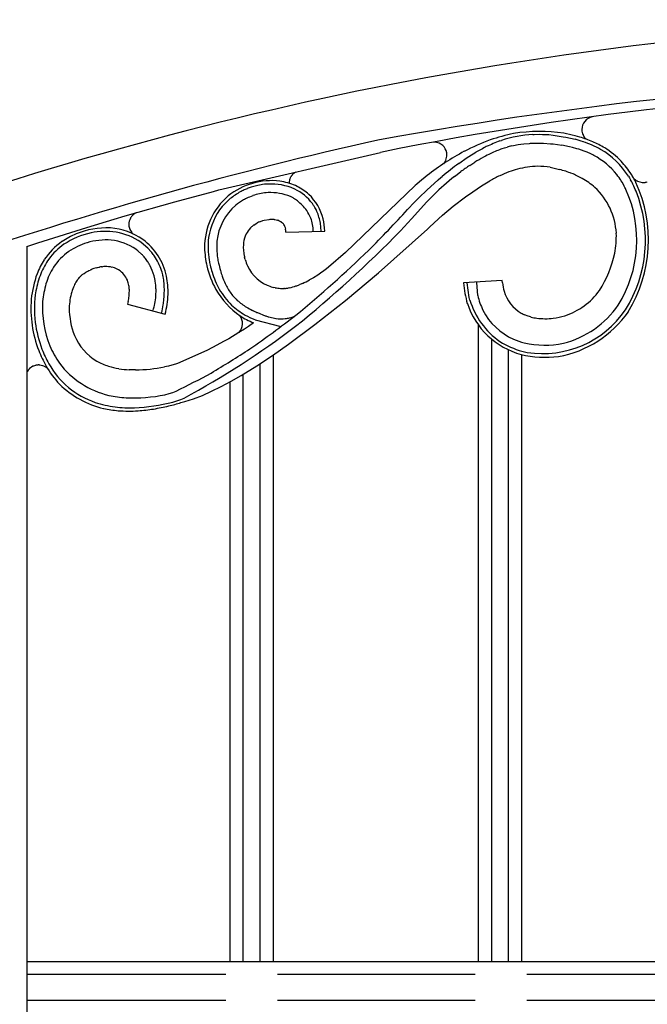
# Model space of a CAD drawing. Units: millimetres. Extents: x 0 to 8410, y 0 to 5940.
# Drawn here: x 1868 to 2014, y 4516 to 4745 of the extents above; entities that cross this region are included whole.
import ezdxf

# ---------------------------------------------------------------- set-up
doc = ezdxf.new("R2010")
doc.units = ezdxf.units.MM
doc.layers.add('YKK_A1', color=4, linetype='Continuous', lineweight=30)

msp = doc.modelspace()

# ---------------------------------------------------------------- linework, layer by layer
at = {"layer": 'YKK_A1', "linetype": 'Continuous', "ltscale": 0.5}
for p, q in [((1998.76, 4719.46), (1998.76, 4719.41)), ((1964.7, 4716.54), (1964.43, 4716.55)), ((1965.15, 4716.47), (1965.07, 4716.48)), ((1979.76, 4716.81), (1980.12, 4716.93)), ((1985.28, 4716.12), (1986.61, 4716.23)), ((1986.61, 4716.23), (1986.83, 4716.25)), ((1986.83, 4716.25), (1989.44, 4716.28)), ((1987.41, 4718.3), (1987.71, 4718.31)), ((1987.71, 4718.31), (1988.84, 4718.34)), ((1988.84, 4718.34), (1989.63, 4718.33)), ((1989.44, 4716.28), (1989.87, 4716.27)), ((1989.63, 4718.33), (1991.08, 4718.26)), ((1989.87, 4716.27), (1991.51, 4716.16)), ((1991.08, 4718.26), (1992.12, 4718.17)), ((1992.12, 4718.17), (1994.43, 4717.79)), ((1994.43, 4717.79), (1994.45, 4717.79)), ((1994.45, 4717.79), (1995.02, 4717.68)), ((1995.02, 4717.68), (1996.13, 4717.45)), ((1996.13, 4717.45), (1997.23, 4717.18)), ((1998.31, 4717.68), (1997.19, 4717.99)), ((1999.05, 4718.19), (1999.06, 4718.15)), ((1999.12, 4718.03), (1999.26, 4717.8)), ((1999.26, 4717.8), (1999.28, 4717.77)), ((1999.39, 4717.62), (1999.68, 4717.3)), ((1999.68, 4717.3), (1999.8, 4717.19)), ((1914.54, 4705.43), (1952.01, 4714.14)), ((1972.51, 4713.16), (1974.19, 4714.19)), ((1980.3, 4715.01), (1980.81, 4715.18)), ((1980.81, 4715.18), (1981.41, 4715.37)), ((1982.45, 4715.65), (1982.88, 4715.74)), ((1982.88, 4715.74), (1983.96, 4715.94)), ((1983.96, 4715.94), (1984.62, 4716.04)), ((1984.62, 4716.04), (1985.28, 4716.12)), ((1991.51, 4716.16), (1992.1, 4716.1)), ((1992.1, 4716.1), (1994.09, 4715.82)), ((1995.87, 4715.45), (1994.09, 4715.82)), ((1996.62, 4715.27), (1995.87, 4715.45)), ((1997.6, 4715), (1996.62, 4715.27)), ((1998.08, 4714.86), (1997.6, 4715)), ((1999.27, 4714.45), (1998.08, 4714.86)), ((1999.97, 4714.17), (1999.27, 4714.45)), ((2000.88, 4713.77), (1999.97, 4714.17)), ((1966.7, 4711.51), (1967.03, 4711.98)), ((1967.03, 4711.98), (1967.07, 4712.05)), ((1967.18, 4712.25), (1967.2, 4712.29)), ((1967.2, 4712.29), (1967.21, 4712.33)), ((1970.2, 4711.58), (1972.17, 4712.94)), ((1972.17, 4712.94), (1972.51, 4713.16)), ((1972.75, 4711.1), (1973.93, 4711.84)), ((2001.33, 4713.55), (2000.88, 4713.77)), ((2001.55, 4713.43), (2001.33, 4713.55)), ((1932.12, 4709.41), (1931.93, 4709.27)), ((1932.36, 4709.57), (1932.12, 4709.41)), ((1969.8, 4709.01), (1970.69, 4709.67)), ((1991.42, 4710.68), (1992.36, 4710.49)), ((1992.36, 4710.49), (1993.6, 4710.19)), ((1930.94, 4707.78), (1930.91, 4707.68)), ((1931.01, 4708.01), (1930.94, 4707.78)), ((1931.17, 4708.36), (1931.11, 4708.23)), ((1931.32, 4708.61), (1931.3, 4708.57)), ((1931.38, 4708.68), (1931.32, 4708.61)), ((1931.55, 4708.91), (1931.52, 4708.87)), ((1931.68, 4709.05), (1931.55, 4708.91)), ((1931.93, 4709.27), (1931.89, 4709.24)), ((1961.09, 4707.31), (1960.44, 4706.74)), ((1962.88, 4708.78), (1961.09, 4707.31)), ((1962.76, 4705.34), (1965.45, 4707.78)), ((1965.45, 4707.78), (1966.07, 4708.31)), ((1966.07, 4708.31), (1966.38, 4708.57)), ((1969.22, 4708.56), (1969.8, 4709.01)), ((1975.49, 4706.38), (1977.43, 4707.54)), ((2008.12, 4707.2), (2007.89, 4707.57)), ((2008.48, 4706.55), (2008.12, 4707.2)), ((2009.57, 4708.65), (2009.82, 4708.25)), ((2009.82, 4708.25), (2010.08, 4707.8)), ((2010.37, 4708.89), (2010.25, 4709.08)), ((2010.76, 4708.21), (2010.37, 4708.89)), ((2010.89, 4708.02), (2011.18, 4707.77)), ((2011.18, 4707.77), (2011.22, 4707.74)), ((2011.68, 4707.46), (2012.74, 4707.17)), ((2012.74, 4707.17), (2012.84, 4707.16)), ((2012.84, 4707.16), (2013, 4707.16)), ((2013, 4707.16), (2013.06, 4707.16)), ((2013.33, 4707.18), (2013.46, 4707.19)), ((2013.89, 4707.29), (2013.95, 4707.31)), ((1904.28, 4702.68), (1913.26, 4705.09)), ((1913.26, 4705.09), (1914.54, 4705.43)), ((1920.86, 4705.63), (1920.4, 4705.42)), ((1921.09, 4705.72), (1920.86, 4705.63)), ((1925.16, 4706.74), (1924.68, 4706.68)), ((1925.95, 4704.8), (1925.53, 4704.77)), ((1932.14, 4705.63), (1931.98, 4705.7)), ((1960.11, 4706.45), (1943.95, 4690.93)), ((1960.44, 4706.74), (1960.11, 4706.45)), ((1961.03, 4703.69), (1962.76, 4705.34)), ((1971.8, 4703.86), (1973.43, 4705.02)), ((1973.43, 4705.02), (1975.49, 4706.38)), ((1892.79, 4699.4), (1904.28, 4702.68)), ((1920.45, 4703.21), (1920.26, 4703.11)), ((1922.02, 4703.94), (1921.62, 4703.78)), ((1922.42, 4704.09), (1922.02, 4703.94)), ((1931.48, 4703.72), (1931.15, 4703.88)), ((1932.17, 4703.32), (1932.05, 4703.39)), ((1932.28, 4703.24), (1932.17, 4703.32)), ((1935.41, 4704.39), (1935.11, 4704.66)), ((1959.23, 4698.7), (1962.82, 4702.66)), ((1959.64, 4702.31), (1960.47, 4703.13)), ((1960.47, 4703.13), (1961.03, 4703.69)), ((1962.82, 4702.66), (1963.33, 4703.22)), ((1963.33, 4703.22), (1964.4, 4704.31)), ((1968.92, 4701.63), (1971.8, 4703.86)), ((1936.52, 4701.84), (1936.25, 4702.24)), ((1937.08, 4700.87), (1936.93, 4701.15)), ((1937.29, 4700.43), (1937.08, 4700.87)), ((1958.34, 4700.88), (1958.62, 4701.19)), ((1958.62, 4701.19), (1959.64, 4702.31)), ((1966.45, 4699.58), (1968.92, 4701.63)), ((1883.88, 4696.73), (1890.24, 4698.65)), ((1890.24, 4698.65), (1892.79, 4699.4)), ((1894.03, 4698.91), (1894, 4698.86)), ((1894.1, 4699.02), (1894.03, 4698.91)), ((1894.32, 4699.33), (1894.24, 4699.23)), ((1894.48, 4699.51), (1894.44, 4699.47)), ((1895.33, 4700.13), (1895.13, 4700.02)), ((1924, 4698.05), (1924.21, 4698.13)), ((1924.21, 4698.13), (1924.74, 4698.32)), ((1924.74, 4698.32), (1925.06, 4698.4)), ((1925.06, 4698.4), (1926.2, 4698.59)), ((1926.2, 4698.59), (1926.41, 4698.6)), ((1927.37, 4698.56), (1927.55, 4698.53)), ((1927.55, 4698.53), (1928.14, 4698.4)), ((1928.14, 4698.4), (1928.22, 4698.38)), ((1928.45, 4698.29), (1928.59, 4698.23)), ((1928.59, 4698.23), (1928.63, 4698.22)), ((1928.63, 4698.22), (1928.85, 4698.1)), ((1928.85, 4698.1), (1928.88, 4698.08)), ((1929.08, 4697.96), (1929.33, 4697.75)), ((1956.68, 4695.94), (1959.23, 4698.7)), ((1963.51, 4696.84), (1966.45, 4699.58)), ((1873.75, 4693.53), (1883.88, 4696.73)), ((1893.77, 4696.54), (1893.79, 4696.46)), ((1893.86, 4696.27), (1894.33, 4695.51)), ((1922.38, 4697.07), (1922.67, 4697.29)), ((1922.67, 4697.29), (1922.77, 4697.36)), ((1922.77, 4697.36), (1923.27, 4697.68)), ((1923.27, 4697.68), (1923.47, 4697.8)), ((1929.33, 4697.75), (1929.36, 4697.72)), ((1930.11, 4695.6), (1939.11, 4695.89)), ((1938.25, 4695.89), (1938.12, 4697.71)), ((1938.25, 4695.87), (1938.25, 4695.89)), ((1951.56, 4686.18), (1962.96, 4696.33)), ((1962.96, 4696.33), (1963.51, 4696.84)), ((1872.49, 4693.12), (1873.75, 4693.53)), ((1894.33, 4695.51), (1894.41, 4695.41)), ((1894.41, 4695.41), (1894.63, 4695.2)), ((1869.96, 4692.29), (1872.49, 4693.12)), ((1869.96, 4692.29), (1869.96, 3836.07)), ((1895.36, 4691.57), (1895.26, 4691.64)), ((1895.76, 4691.26), (1895.36, 4691.57)), ((1896.68, 4690.43), (1895.76, 4691.26)), ((1897.59, 4692.33), (1896.43, 4693.27)), ((1898.02, 4691.92), (1897.59, 4692.33)), ((1898.81, 4691.06), (1898.02, 4691.92)), ((1897.18, 4689.88), (1897.1, 4689.98)), ((1897.34, 4689.69), (1897.18, 4689.88)), ((1899.6, 4690.01), (1899.44, 4690.25)), ((1899.84, 4689.65), (1899.6, 4690.01)), ((1920.64, 4689.27), (1920.49, 4689.82)), ((1943.95, 4690.93), (1940, 4687.49)), ((1883.66, 4686.31), (1884.09, 4686.54)), ((1884.09, 4686.54), (1884.38, 4686.69)), ((1884.38, 4686.69), (1884.66, 4686.82)), ((1886.1, 4687.34), (1886.39, 4687.42)), ((1886.39, 4687.42), (1886.68, 4687.48)), ((1886.68, 4687.48), (1886.82, 4687.51)), ((1887.38, 4687.59), (1887.52, 4687.6)), ((1898.51, 4687.95), (1898.45, 4688.06)), ((1898.57, 4687.84), (1898.51, 4687.95)), ((1914.46, 4688.42), (1914.57, 4687.93)), ((1914.57, 4687.93), (1914.76, 4687.2)), ((1914.76, 4687.2), (1914.89, 4686.73)), ((1938.91, 4686.65), (1938.08, 4686.07)), ((1939.51, 4687.1), (1938.91, 4686.65)), ((1940, 4687.49), (1939.51, 4687.1)), ((1882.98, 4685.87), (1883.1, 4685.96)), ((1883.1, 4685.96), (1883.24, 4686.05)), ((1883.24, 4686.05), (1883.66, 4686.31)), ((1899.59, 4685.12), (1899.5, 4685.49)), ((1899.61, 4685.04), (1899.59, 4685.12)), ((1899.83, 4683.77), (1899.76, 4684.27)), ((1901.5, 4685.73), (1901.34, 4686.31)), ((1901.54, 4685.59), (1901.5, 4685.73)), ((1901.59, 4685.35), (1901.54, 4685.59)), ((1901.68, 4684.87), (1901.59, 4685.35)), ((1901.8, 4683.98), (1901.77, 4684.24)), ((1936.47, 4685.05), (1935.59, 4684.55)), ((1937.47, 4685.66), (1936.47, 4685.05)), ((1938.08, 4686.07), (1937.47, 4685.66)), ((1943.93, 4679.79), (1951.56, 4686.18)), ((1980.31, 4684.41), (1971.33, 4683.83)), ((1980.35, 4683.87), (1980.31, 4684.41)), ((1899.88, 4683.34), (1899.83, 4683.77)), ((1901.81, 4683.85), (1901.8, 4683.98)), ((1915.99, 4683.69), (1916.28, 4683.1)), ((1927.6, 4682.73), (1927.27, 4682.79)), ((1929.76, 4682.56), (1929.59, 4682.56)), ((1930.96, 4682.72), (1930.61, 4682.65)), ((1933.36, 4683.48), (1933.17, 4683.4)), ((1933.93, 4683.72), (1933.36, 4683.48)), ((1972.63, 4680.47), (1972.19, 4683.89)), ((1974.27, 4683.92), (1974.28, 4683.91)), ((1974.28, 4683.91), (1974.58, 4680.95)), ((1901.84, 4680.91), (1901.87, 4681.49)), ((1901.87, 4681.49), (1901.87, 4681.63)), ((1936.81, 4674.15), (1943.93, 4679.79)), ((1972.64, 4680.43), (1972.63, 4680.47)), ((1972.79, 4679.85), (1972.64, 4680.43)), ((1974.58, 4680.95), (1974.58, 4680.9)), ((1893.51, 4679.53), (1893.35, 4678.89)), ((1893.35, 4678.89), (1902.05, 4676.58)), ((1901.62, 4678.74), (1901.66, 4679.03)), ((1901.66, 4679.03), (1901.7, 4679.32)), ((1922.87, 4675.33), (1922.97, 4675.29)), ((1922.97, 4675.29), (1928.93, 4673.72)), ((1923.37, 4677), (1923.49, 4676.95)), ((1923.49, 4676.95), (1925.29, 4676.23)), ((1925.29, 4676.23), (1925.41, 4676.18)), ((1926.15, 4675.93), (1927.73, 4675.58)), ((1927.73, 4675.58), (1927.86, 4675.56)), ((1929.45, 4675.5), (1929.91, 4675.54)), ((1929.91, 4675.54), (1930.22, 4675.58)), ((1931.2, 4675.78), (1931.54, 4675.88)), ((1931.54, 4675.88), (1931.95, 4676.01)), ((1985.66, 4676.36), (1985.53, 4676.42)), ((1986.04, 4676.21), (1985.66, 4676.36)), ((1986.87, 4675.94), (1986.04, 4676.21)), ((1986.98, 4675.91), (1986.87, 4675.94)), ((1920.48, 4673.12), (1919.19, 4672.29)), ((1921.41, 4673.74), (1920.48, 4673.12)), ((1922.57, 4674.58), (1921.41, 4673.74)), ((1930.68, 4669.59), (1936.81, 4674.15)), ((1974.78, 4526.3), (1974.78, 4674.02)), ((1916.82, 4670.89), (1915.79, 4670.31)), ((1919.19, 4672.29), (1916.82, 4670.89)), ((1977.78, 4670.82), (1977.78, 4526.3)), ((1913.06, 4668.85), (1911.75, 4668.18)), ((1915.79, 4670.31), (1913.06, 4668.85)), ((1926.99, 4667), (1930.68, 4669.59)), ((1981.78, 4526.3), (1981.78, 4668.27)), ((1911.75, 4668.18), (1904.9, 4665.09)), ((1923.32, 4664.57), (1926.99, 4667)), ((1927.12, 4667.08), (1927.12, 4526.3)), ((1984.78, 4667.18), (1984.78, 4526.3)), ((1870.55, 4663.87), (1870.51, 4663.84)), ((1870.79, 4664.1), (1870.55, 4663.87)), ((1871.02, 4664.27), (1870.98, 4664.24)), ((1871.4, 4664.48), (1871.02, 4664.27)), ((1871.49, 4664.53), (1871.4, 4664.48)), ((1871.97, 4664.69), (1871.49, 4664.53)), ((1872.21, 4664.74), (1872.15, 4664.73)), ((1872.64, 4664.78), (1872.58, 4664.78)), ((1872.82, 4664.78), (1872.64, 4664.78)), ((1874.35, 4664.29), (1874.25, 4664.35)), ((1874.6, 4664.11), (1874.5, 4664.18)), ((1874.78, 4663.94), (1874.6, 4664.11)), ((1895.2, 4663.63), (1893.75, 4663.67)), ((1902.85, 4664.54), (1901.91, 4664.34)), ((1904.71, 4665.03), (1902.85, 4664.54)), ((1904.9, 4665.09), (1904.71, 4665.03)), ((1919.72, 4662.35), (1923.32, 4664.57)), ((1924.12, 4526.3), (1924.12, 4665.1)), ((1870.06, 4663.2), (1869.99, 4663.08)), ((1870.15, 4663.36), (1870.06, 4663.2)), ((1917.38, 4661), (1919.72, 4662.35)), ((1920.12, 4662.57), (1920.12, 4526.3)), ((1912.85, 4658.68), (1915.08, 4659.77)), ((1915.08, 4659.77), (1917.38, 4661)), ((1917.12, 4526.3), (1917.12, 4660.85)), ((1902.03, 4657.89), (1903.01, 4658.15)), ((1903.01, 4658.15), (1903.82, 4658.4)), ((1903.82, 4658.4), (1904.25, 4658.55)), ((1904.25, 4658.55), (1904.6, 4658.7)), ((1905.71, 4656.77), (1906.45, 4657.1)), ((1906.65, 4656.33), (1908.62, 4656.94)), ((1908.62, 4656.94), (1910.7, 4657.73)), ((1910.7, 4657.73), (1912.85, 4658.68)), ((1903.83, 4656.15), (1904.55, 4656.37)), ((1904.55, 4656.37), (1905.45, 4656.68)), ((1905.45, 4656.68), (1905.71, 4656.77)), ((1905.72, 4656.05), (1906.65, 4656.33)), ((1869.96, 4526.3), (2032.4, 4526.3)), ((1916.15, 4523.3), (1869.96, 4523.3)), ((1974.01, 4523.3), (1928.15, 4523.3)), ((2032.4, 4523.3), (1986.01, 4523.3)), ((1869.96, 4517.3), (1916.15, 4517.3)), ((1928.15, 4517.3), (1974.01, 4517.3)), ((1986.01, 4517.3), (2032.4, 4517.3))]:
    msp.add_line(p, q, dxfattribs=at)
for centre, radius, start, end in [((2110.76, 3929.82), 815.21, 90.7577, 109.05338), ((2119.12, 3797.55), 934.6, 91.17348, 100.33592), ((2119.12, 3797.55), 934.6, 91.17348, 100.33592), ((2100.36, 3983.63), 745.42, 90.49158, 101.47898), ((2001.85, 4719.39), 3.09, 102.8538, 178.7609), ((1988.96, 4682.3), 36.71, 81.1712, 99.4669), ((1981.39, 4653.35), 66.54, 76.2669, 78.5587), ((2001.94, 4719.5), 3.17, 181.5427, 204.3851), ((2151.68, 3812.56), 926.32, 102.48444, 108.71099), ((1964.2, 4711.84), 4.72, 79.3315, 83.9146), ((1964.41, 4713.5), 3.06, 0.9419, 76.054), ((1996.56, 4665.35), 55.08, 110.2227, 117.0962), ((1994.8, 4676.61), 42.92, 110.5081, 115.0912), ((1992.46, 4672.8), 46.7, 101.7861, 108.6595), ((1989.45, 4687.32), 31.04, 93.7676, 107.5021), ((1994.45, 4717.66), 0.125, 88.8541, 91.1459), ((1984.3, 4670.04), 48.88, 72.3612, 74.653), ((1986.56, 4680.01), 39.47, 68.0852, 72.6682), ((2002.09, 4719.6), 3.36, 205.6098, 207.9016), ((1990.04, 4690.65), 27.51, 61.5927, 70.7551), ((2002.96, 4720.26), 4.44, 214.1105, 216.4022), ((1990.77, 4692.76), 26.08, 59.3425, 66.2159), ((2002.18, 4657.98), 64.23, 118.5667, 127.7292), ((2007.52, 4654.7), 68.19, 116.9649, 119.2567), ((1993.03, 4681.19), 36.13, 110.622, 115.205), ((1988.81, 4689.49), 26.92, 103.6519, 105.9436), ((1992.43, 4697.27), 20.58, 33.5665, 58.6757), ((1993.08, 4697.67), 20.68, 44.1763, 57.9108), ((1962.13, 4714.75), 5.64, 331.3797, 333.6714), ((1964.33, 4713.57), 3.13, 336.7258, 359.5682), ((2004.31, 4661.8), 58.55, 118.9723, 121.2641), ((1998.42, 4671.27), 47.41, 115.9935, 118.2852), ((1993.2, 4697.98), 17.57, 38.7653, 61.6077), ((1990.36, 4696.02), 23.79, 33.2957, 42.4582), ((2043.4, 4614.65), 121.47, 127.0627, 129.3544), ((2007.47, 4658.73), 62.83, 123.537, 125.8288), ((2003.27, 4656.08), 57.68, 111.8179, 114.1097), ((1998.95, 4660.2), 52.3, 106.8127, 109.1045), ((1989.42, 4687.31), 23.63, 92.2626, 103.7122), ((1987.92, 4686.41), 24.52, 81.7826, 88.6561), ((1983.32, 4674.75), 36.9, 69.2367, 73.8197), ((1926.81, 4691.34), 16.24, 83.3652, 128.605), ((1926.16, 4691.89), 15.79, 67.0644, 80.7989), ((1934.55, 4706.85), 3.74, 167.1502, 178.1652), ((1936.69, 4705.75), 6.11, 155.9636, 158.2553), ((1936.48, 4705.43), 6.07, 148.8017, 151.0934), ((1936.2, 4705.13), 5.99, 141.3147, 143.6064), ((1934.22, 4706.53), 3.58, 130.6555, 135.2385), ((2019.91, 4646.2), 80.37, 129.1066, 133.6896), ((2008.07, 4651.23), 64.11, 116.2536, 118.5454), ((1983.25, 4678.38), 33.57, 62.3415, 66.9245), ((1987.3, 4688.51), 22.73, 50.3763, 59.5388), ((1972.27, 4683.37), 43.07, 34.2004, 36.4922), ((1982.34, 4693.8), 31.9, 328.5286, 24.6735), ((1983.73, 4693.52), 29.97, 26.1674, 28.4592), ((1983.67, 4693.53), 30.81, 26.1677, 28.4594), ((2015.18, 4712.26), 6.03, 223.876, 224.634), ((2015.99, 4714.8), 8.52, 235.9572, 238.2489), ((2013.97, 4711.83), 4.93, 240.0815, 242.3732), ((2012.69, 4713.76), 6.61, 273.1946, 275.4864), ((2012.84, 4710.89), 3.74, 279.4383, 286.3117), ((1928.08, 4689.73), 17.49, 119.3591, 128.5215), ((1931.2, 4682.7), 25.16, 115.4192, 117.7109), ((1930.06, 4682.43), 24.96, 108.7686, 111.0603), ((1931.13, 4676.37), 31.05, 104.7425, 107.0342), ((1927.39, 4688.37), 18.5, 98.4185, 103.0016), ((1926.53, 4692.53), 14.27, 70.3639, 95.4731), ((1926.47, 4692.65), 12.16, 67.3722, 92.4813), ((1924.78, 4689.37), 17.84, 66.1879, 68.4797), ((1927.24, 4695.5), 11.25, 36.8396, 64.2106), ((1926.38, 4693.94), 13.82, 50.8563, 64.5908), ((1990.79, 4694.41), 16.01, 3.4906, 46.5225), ((1982.98, 4693.77), 28.54, 328.1308, 24.2758), ((1982.62, 4693.1), 29.15, 25.1774, 27.4692), ((1983.09, 4693.77), 30.44, 327.9086, 21.8916), ((1970.49, 4688.05), 44.27, 22.6688, 24.9605), ((1927, 4692.08), 15.79, 130.8244, 180.4541), ((1931.53, 4686.95), 21.84, 131.0604, 137.9338), ((1929.72, 4687.42), 18.32, 121.0926, 127.9661), ((1935.28, 4674.23), 32.56, 114.8092, 117.101), ((1926.8, 4691.54), 13.3, 95.4817, 109.2163), ((1923.52, 4689.38), 16.4, 58.6543, 60.946), ((1924.14, 4691.48), 14.3, 52.9962, 55.2879), ((1924.45, 4692.77), 13.1, 36.9491, 50.6836), ((1927.09, 4695.73), 12.01, 14.2835, 46.1619), ((1927.36, 4692), 15.4, 141.5093, 171.1369), ((1926.8, 4692.16), 12.8, 130.7373, 173.7692), ((1926.67, 4694.97), 10.01, 23.0734, 34.523), ((1919.47, 4691.21), 20.09, 29.665, 31.9567), ((1924.16, 4694.95), 14.22, 11.1968, 22.6464), ((1717.47, 4922.01), 326.98, 315.1554, 317.4471), ((1897.04, 4697.32), 3.41, 153.1745, 178.2837), ((1899.29, 4695.54), 6.26, 143.8621, 146.1539), ((1897.88, 4696.29), 4.68, 137.2079, 139.4996), ((1896.6, 4697.48), 2.93, 120.1371, 136.1538), ((1929.98, 4684.89), 14.46, 114.4665, 116.7583), ((1926.6, 4690.55), 8.05, 84.484, 91.3574), ((1926.21, 4692.64), 6.08, 68.4083, 70.7001), ((1925.98, 4693.19), 5.69, 57.0488, 59.3405), ((1928.64, 4696.03), 7.78, 358.7041, 21.5465), ((1921.41, 4694.93), 17.72, 3.0837, 12.2461), ((1888.48, 4678), 18.61, 87.3, 112.4092), ((1888.27, 4677.54), 18.26, 82.3823, 100.678), ((1888.06, 4681.01), 15.64, 55.6082, 85.2359), ((1896.83, 4697.45), 3.19, 180.4587, 196.4754), ((1898.58, 4698.18), 5.08, 199.7399, 202.0317), ((1926.29, 4692.39), 6.1, 136.5166, 152.5333), ((1928.05, 4690.38), 8.77, 130.3117, 134.8948), ((1927.54, 4695.99), 2.51, 23.0327, 43.6038), ((1925.95, 4695.5), 4.17, 11.4587, 20.6212), ((1923.95, 4695.33), 6.16, 2.5053, 9.3788), ((1759.79, 4887.84), 274.94, 308.8639, 315.7373), ((1887.72, 4679.98), 16.55, 125.4171, 145.9882), ((1890.65, 4674.03), 23.11, 113.6218, 122.7842), ((1889.12, 4676.74), 19.21, 102.7085, 123.2796), ((1888.41, 4678.01), 15.8, 85.8702, 106.4412), ((1888.04, 4680.97), 12.89, 55.9179, 83.289), ((1887.71, 4680.26), 15.67, 56.1703, 79.0127), ((1888.23, 4682.26), 14.52, 12.54, 53.3559), ((1930.85, 4692.18), 18.83, 173.3132, 189.3299), ((1933.45, 4692.27), 19.41, 176.2213, 187.6709), ((1926.83, 4692.32), 6.62, 154.1399, 172.4356), ((1983.42, 4694.87), 23.35, 349.8128, 1.2624), ((1887.43, 4680.21), 15.39, 125.1193, 143.415), ((1887.9, 4679.67), 14.1, 125.6719, 146.2429), ((1890.25, 4674.47), 19.73, 108.677, 122.4115), ((1937.49, 4693.12), 26.31, 182.5404, 191.7029), ((1930.85, 4692.06), 10.65, 173.8914, 180.7649), ((1931.73, 4692.4), 11.53, 182.377, 189.2504), ((1752.22, 4895.5), 283.7, 309.419, 314.002), ((1893.7, 4677.17), 23.1, 148.5134, 157.6759), ((1891.22, 4678.34), 19.56, 145.6413, 157.0909), ((1885.64, 4679.68), 15.41, 41.9472, 44.2389), ((1886.55, 4680.99), 13.86, 34.2889, 38.8719), ((1879.73, 4677.16), 21.67, 30.2147, 32.5065), ((1879, 4675.07), 25.46, 36.6131, 38.9049), ((1886.75, 4681.74), 15.3, 17.3855, 31.12), ((1941.26, 4694.37), 29.46, 190.2594, 192.5512), ((1945.83, 4695.2), 32.1, 189.9015, 192.1932), ((1938.42, 4693.81), 18.36, 190.2406, 192.5323), ((1939.58, 4695.13), 19.83, 197.1946, 201.7777), ((1980.8, 4696.23), 26.18, 327.3242, 347.8952), ((1891.4, 4678.21), 17.84, 148.5743, 162.3088), ((1893.6, 4665.4), 23.21, 110.3347, 112.6264), ((1890.32, 4672.87), 15.08, 106.2223, 108.5141), ((1889.1, 4673.41), 14.28, 96.9062, 99.1979), ((1888.68, 4673.75), 13.9, 92.4626, 94.7543), ((1888.15, 4680.41), 7.23, 76.8218, 90.5564), ((1888.41, 4681.95), 5.68, 55.2296, 75.8006), ((1888.46, 4682.44), 5.25, 18.4794, 52.6025), ((1887.31, 4682.05), 12.66, 15.7712, 27.2208), ((1935.38, 4693.71), 24.38, 194.0581, 207.7926), ((1953.72, 4698.18), 42.46, 193.9214, 196.2131), ((1949.1, 4696.68), 35.63, 196.2081, 198.4999), ((1929.36, 4691.56), 9.02, 204.7898, 252.2289), ((1896.14, 4677.41), 25.29, 160.2709, 174.0055), ((1897.16, 4676.93), 25.6, 159.357, 168.5194), ((1894.4, 4676.52), 15.03, 149.0752, 153.6582), ((1891.02, 4677.91), 11.43, 141.741, 146.324), ((1888.4, 4679.51), 8.39, 134.6418, 139.2248), ((1887.68, 4679.73), 7.73, 127.3954, 131.9785), ((1880.44, 4680.92), 19.61, 9.8417, 12.1335), ((1885.98, 4682.32), 15.91, 6.9397, 9.2314), ((1881.36, 4681.52), 21.4, 359.031, 10.4807), ((1933.54, 4692.78), 21.58, 197.3925, 208.8422), ((1936.64, 4692.99), 22.65, 199.6421, 204.2251), ((1914.01, 4725.66), 46.43, 295.4054, 297.6971), ((1898.17, 4677.72), 26.46, 170.6392, 186.6559), ((1899.45, 4676.78), 25.96, 164.7049, 173.8674), ((1898.65, 4675.59), 19.28, 156.787, 161.3701), ((1884.36, 4681.42), 9.46, 9.5825, 16.4559), ((1880.3, 4681.45), 13.48, 2.0175, 6.6006), ((1873.42, 4681.11), 26.56, 2.5247, 4.8164), ((1875.68, 4682.06), 24.27, 355.937, 0.5201), ((1874.72, 4681.75), 27.17, 2.1509, 4.4427), ((1873.5, 4682.24), 28.38, 358.7784, 1.0702), ((1930.38, 4691.94), 19.15, 210.0797, 235.1889), ((1931.25, 4692.29), 19.35, 210.8595, 224.594), ((1930.57, 4691), 16.33, 208.9352, 218.0977), ((1931.19, 4699.51), 17.17, 254.5245, 256.8163), ((1930.1, 4698.45), 15.92, 260.9434, 265.5265), ((1929.73, 4700.85), 18.3, 267.288, 269.5797), ((1929.06, 4693.26), 10.72, 273.735, 278.318), ((1926.57, 4701.21), 19.01, 283.3587, 287.9418), ((1925.93, 4701.99), 19.95, 289.0151, 291.3069), ((1995.62, 4685.74), 24.37, 184.4931, 195.9427), ((1996.86, 4686.01), 16.64, 187.3805, 194.2539), ((1989.88, 4691.36), 15.94, 288.0637, 324.4248), ((1898.61, 4677.99), 27.7, 175.7397, 200.8489), ((1895.47, 4677.49), 15.68, 164.2129, 177.9475), ((1878.24, 4682.67), 15.59, 348.4049, 352.9879), ((1879.24, 4682.09), 14.52, 354.7722, 359.3552), ((1885.13, 4681.91), 14.84, 347.0533, 353.9268), ((1861.9, 4683.72), 40.04, 353.6953, 355.9871), ((1879.56, 4682.4), 23.23, 345.4938, 356.9434), ((1932.38, 4693.8), 19.51, 221.3062, 225.8893), ((1929.66, 4692.23), 16.51, 228.8835, 238.0459), ((1990.02, 4684.98), 17.98, 196.5767, 235.1689), ((1974.71, 4680.93), 0.127, 190.1641, 192.4558), ((1992.21, 4685.34), 18.17, 194.1321, 205.5817), ((1989.07, 4684.34), 8.69, 196.2181, 239.9176), ((1897.67, 4678.15), 24.08, 176.6513, 201.7605), ((1898.14, 4678.2), 18.34, 180.4797, 201.0508), ((1886.19, 4682.09), 13.86, 340.7616, 345.3447), ((1856.21, 4686.06), 46, 348.5521, 350.8438), ((1930.64, 4693.25), 19.62, 227.8313, 239.2809), ((1931.06, 4695.43), 19.97, 239.4988, 244.0819), ((1934.47, 4703.42), 28.65, 244.917, 247.2088), ((1989.51, 4684.81), 18.25, 198.4109, 254.5559), ((1988.9, 4684.22), 14.72, 207.2413, 245.8334), ((1989.68, 4690.64), 23.22, 261.1285, 325.8171), ((1988.94, 4691.36), 22.24, 284.5037, 325.3196), ((1916.95, 4674.38), 3.08, 317.8737, 37.5857), ((1929.17, 4690.98), 17.67, 236.6491, 248.0987), ((1930.53, 4694.57), 20.71, 241.4174, 248.2909), ((1731.58, 4937.98), 329.82, 305.2111, 307.5028), ((1932.03, 4694.71), 19.67, 250.3271, 252.6188), ((1929, 4685.41), 9.92, 263.4301, 272.5926), ((1928.21, 4687.91), 12.49, 279.2603, 283.8434), ((1993.08, 4692.99), 18.21, 242.6592, 245.5134), ((1990.96, 4692.36), 16.92, 256.4151, 260.9982), ((1990.25, 4691.39), 15.86, 262.9817, 276.7162), ((1988.63, 4698.55), 23.18, 278.6112, 285.4847), ((1988.99, 4691.4), 25.02, 280.0404, 325.2801), ((1903.68, 4679.37), 32.13, 188.435, 199.8846), ((1815.45, 4826.75), 192.51, 298.2102, 307.3726), ((1893.28, 4677.04), 13.4, 203.8859, 238.0089), ((1991.41, 4691.16), 22.08, 247.2589, 254.1324), ((1916.24, 4686.54), 46.45, 202.9351, 207.5181), ((1901.66, 4681.05), 28.88, 204.1724, 213.3349), ((1777, 4890.99), 265.41, 300.7565, 303.0483), ((1990.25, 4687.23), 19.99, 238.3311, 254.3477), ((1990.15, 4690.38), 21, 256.8493, 281.9585), ((1918.5, 4687.66), 49.77, 203.1081, 207.6911), ((1990.25, 4690.96), 24.4, 256.721, 277.2921), ((1992.73, 4698.93), 31.92, 255.7267, 258.0184), ((1872.7, 4661.77), 3.01, 136.6222, 148.0718), ((1874.38, 4659.43), 5.89, 125.3106, 127.6024), ((1873.06, 4660.14), 4.68, 101.1839, 103.4756), ((1872.73, 4661.7), 3.08, 92.7751, 99.6485), ((1872.54, 4660.24), 4.55, 84.1297, 86.4214), ((1872.47, 4661.12), 3.68, 61.1005, 81.6716), ((1871.8, 4660.52), 4.55, 53.5911, 55.8829), ((1897.03, 4677.94), 26.27, 210.6598, 222.1094), ((1871.53, 4660.69), 4.6, 44.1924, 45.0317), ((1894.56, 4676.57), 22.64, 210.4815, 228.7771), ((1893.91, 4677.86), 20.72, 217.7427, 256.3348), ((1894.84, 4682.09), 18.56, 242.1783, 251.3408), ((1897.23, 4694.27), 30.91, 254.375, 258.9581), ((1895.84, 4694.29), 30.7, 261.5113, 266.0944), ((1894.12, 4705.89), 42.28, 271.4535, 280.616), ((1873.11, 4661.62), 3.44, 155.0214, 156.4741), ((1803.55, 4864.18), 228.98, 296.1858, 298.4775), ((1893.35, 4676.88), 22.9, 226.3371, 255.9648), ((1893.38, 4677.05), 22.26, 231.8722, 250.1679), ((1895.75, 4690.61), 33.57, 258.4221, 265.2955), ((1894.44, 4695.01), 37.89, 267.8176, 281.5521), ((1894.75, 4684.31), 29.58, 252.4533, 261.6157), ((1895.81, 4696.9), 42.98, 259.2601, 263.8432), ((1894.65, 4692.49), 37.68, 263.5815, 270.4549), ((1892.7, 4699.78), 45.02, 272.8545, 284.3041), ((1887.46, 4744.01), 90.25, 275.296, 277.5877), ((1883.14, 4743.09), 90.01, 280.3903, 282.6821), ((1884.82, 4726.06), 73.07, 284.3336, 286.6254), ((1893.66, 4692.39), 38.31, 266.3138, 273.1872)]:
    msp.add_arc(centre, radius, start, end, dxfattribs=at)

doc.saveas('drawing.dxf')
